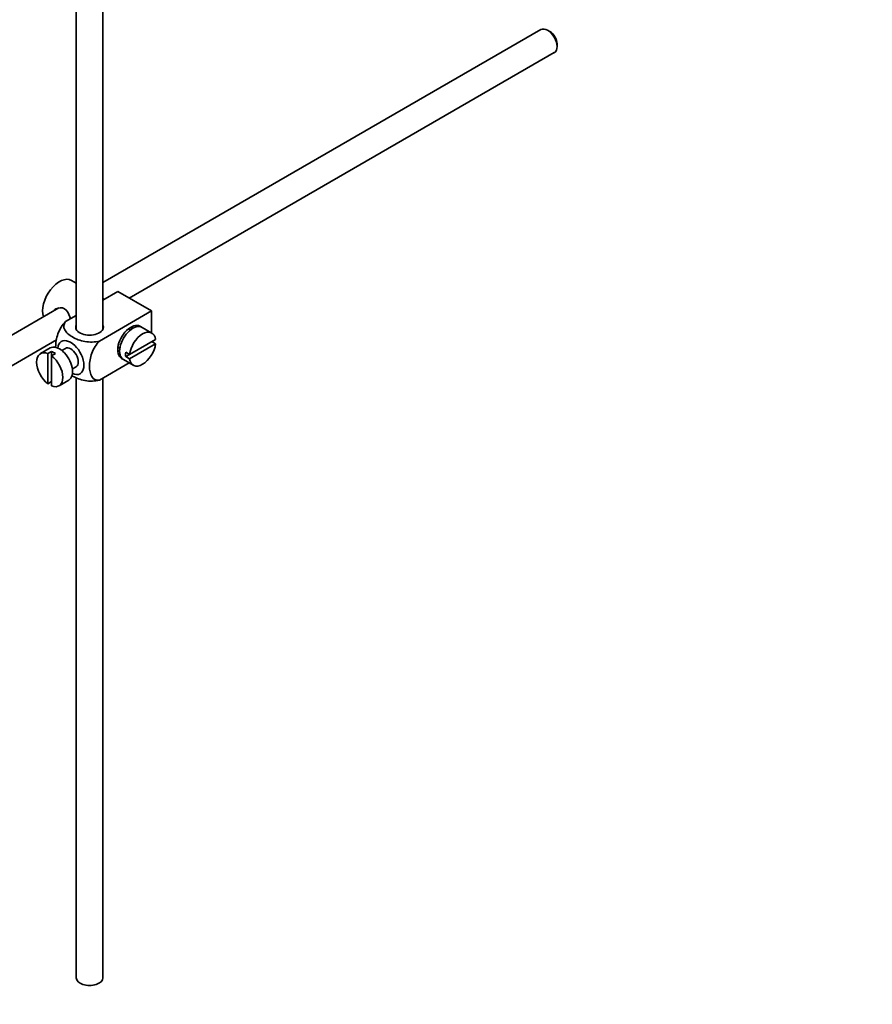
# Model space of a CAD drawing. Units: millimetres. Extents: x 0 to 1591, y 0 to 1922.
# Drawn here: x 397 to 557, y 168 to 353 of the extents above; entities that cross this region are included whole.
import ezdxf
from ezdxf import colors
from ezdxf.entities.mleader import LeaderData, LeaderLine
from ezdxf.math import Vec2, Vec3

# ---------------------------------------------------------------- set-up
doc = ezdxf.new("R2010")
doc.units = ezdxf.units.MM
doc.layers.add('DV7_Défaut', color=7, linetype='Continuous')
doc.layers.add('Défaut', color=7, linetype='Continuous')

# ---------------------------------------------------------------- blocks, each defined once
blk = doc.blocks.new('_DOT')
at = {"color": 0}
blk.add_line((0, 0), (-1, 0), dxfattribs=at)
at = {"color": 0, "const_width": 0.333}
blk.add_lwpolyline([(-0.1665, 0, 1), (0.1665, 0, 1)], format="xyb", close=True, dxfattribs=at)
blk = doc.blocks.new('SE6')
at = {"layer": 'DV7_Défaut', "color": 7, "linetype": 'Continuous', "lineweight": 35}
for p, q in [((407.66, 356.05), (407.66, 294.69)), ((412.66, 294.69), (412.66, 355.74)), ((495.1, 351.12), (412.66, 303.52)), ((496.78, 350.75), (496.35, 351)), ((417.61, 300.6), (497.6, 346.79)), ((498.12, 347.93), (498.12, 348.42)), ((407.66, 303.38), (406.75, 303.9)), ((415.46, 301.84), (412.66, 300.22)), ((412.89, 300.36), (412.66, 300.49)), ((415.46, 301.84), (421.83, 298.17)), ((404.39, 298.74), (304.92, 241.31)), ((407.66, 297.34), (405.66, 296.18)), ((421.83, 298.17), (412.02, 292.51)), ((421.83, 298.17), (421.83, 294.04)), ((417.85, 294.61), (417.5, 294.81)), ((421.88, 294.01), (420.04, 295.08)), ((307.43, 236.99), (403.95, 292.72)), ((402.75, 291.2), (400.91, 290.14)), ((405.62, 291.12), (404.94, 290.73)), ((415.5, 291.35), (415.85, 291.14)), ((422.58, 292.81), (417.68, 289.98)), ((417.68, 289.16), (422.58, 291.99)), ((422.58, 291.99), (421.87, 292.4)), ((403.02, 290.55), (402.31, 290.14)), ((402.31, 290.14), (402.31, 284.48)), ((403.02, 290.55), (403.02, 289.73)), ((403.02, 289.73), (403.72, 290.14)), ((403.02, 284.07), (403.02, 289.73)), ((417.68, 289.98), (416.97, 290.39)), ((417.68, 289.98), (416.97, 289.57)), ((416.97, 289.57), (417.68, 289.16)), ((406.94, 287.26), (407.62, 287.66)), ((417.62, 288.39), (412.02, 285.16)), ((416.54, 289.01), (418.38, 287.95)), ((407.66, 285.63), (407.66, 172.63)), ((412.66, 172.63), (412.66, 285.53)), ((402.31, 284.48), (403.02, 284.89)), ((404.41, 284.07), (406.25, 285.14))]:
    blk.add_line(p, q, dxfattribs=at)
for centre, major_axis, start_param, end_param in [((496.35, 348.95), (-1.25, 2.17), 3.141593, 6.283185), ((496.78, 349.2), (0.95, -1.65), 0.785398, 2.356194), ((404.5, 300.01), (2.25, 3.9), 0, 2.687668), ((410.16, 295.11), (-2.6, 0), 6.004938, 6.283185), ((410.16, 295.11), (-2.6, 0), 0, 3.419839), ((417.94, 292.25), (-1.75, -3.03), 3.040405, 6.283185), ((418.29, 292.04), (1.75, 3.03), 0, 3.141593), ((416.88, 292.86), (1.25, 2.17), 0, 0.141897), ((416.88, 292.86), (1.25, 2.17), 6.141288, 6.283185), ((416.88, 292.86), (1.7, 2.94), -0.389872, -0.267297), ((406.62, 289.39), (1.75, -3.03), 0, 3.79273), ((420.13, 290.98), (-1.75, -3.03), 2.499542, 5.35444), ((404.5, 288.17), (1.75, -3.03), 0, 3.141593), ((406.62, 289.39), (-1, 1.73), 3.141593, 6.283185), ((420.13, 290.98), (1.75, 3.03), 2.499542, 5.35444), ((402.66, 287.1), (1.75, -3.03), 2.499542, 5.35444), ((403.37, 287.51), (-1.75, 3.03), 5.35444, 5.641135), ((402.66, 287.1), (-1.75, 3.03), 2.499542, 5.35444), ((416.88, 292.86), (1.25, 2.17), 2.999696, 3.28349), ((416.88, 292.86), (1.7, 2.94), 3.408889, 3.531465), ((417.94, 292.25), (-1.75, -3.03), 0, 0.101188), ((419.42, 291.39), (-1.75, -3.03), 5.35444, 5.641135), ((406.62, 289.39), (1.75, -3.03), 5.632048, 6.283185), ((410.16, 172.63), (-2.5, 0), 0, 3.141593)]:
    blk.add_ellipse(centre, major_axis=major_axis, ratio=0.57735, start_param=start_param, end_param=end_param, dxfattribs=at)
for points, knots in [([(406.52, 296.68), (406.5, 296.8), (406.47, 296.92), (406.25, 297.7), (405.94, 298.3), (404.95, 298.87), (404.32, 298.82), (403.7, 298.46), (403.58, 298.37), (403.47, 298.26)], [0, 0, 0, 0, 0.071898, 0.071898, 0.478839, 0.478839, 0.88578, 0.88578, 1, 1, 1, 1]), ([(405.66, 296.18), (405.03, 295.57), (404.52, 294.71), (403.91, 293.01), (403.78, 292.18), (403.78, 291.36), (403.79, 291.31), (403.79, 291.26)], [0, 0, 0, 0, 0.48304, 0.48304, 0.966079, 0.966079, 1, 1, 1, 1]), ([(412.02, 292.51), (411.18, 292.27), (410.18, 292.26), (408.4, 292.58), (407.62, 292.89), (406.3, 293.65), (405.77, 294.1), (405.22, 295.13), (405.25, 295.7), (405.66, 296.18)], [0, 0, 0, 0, 0.25, 0.25, 0.5, 0.5, 0.75, 0.75, 1, 1, 1, 1]), ([(412.02, 285.16), (411.39, 285.04), (410.88, 285.31), (410.27, 286.31), (410.15, 287), (410.15, 288.53), (410.28, 289.36), (410.89, 291.05), (411.4, 291.91), (412.02, 292.51)], [0, 0, 0, 0, 0.25, 0.25, 0.5, 0.5, 0.75, 0.75, 1, 1, 1, 1]), ([(406.8, 286.01), (406.86, 285.98), (406.92, 285.94), (407.64, 285.53), (408.42, 285.22), (410.19, 284.91), (411.19, 284.92), (412.02, 285.16)], [0, 0, 0, 0, 0.042593, 0.042593, 0.521297, 0.521297, 1, 1, 1, 1])]:
    blk.add_open_spline(points, degree=3, knots=knots, dxfattribs=at)

msp = doc.modelspace()

# ---------------------------------------------------------------- block references
at = {"layer": 'Défaut'}
msp.add_blockref('SE6', (0, 0), dxfattribs=at)

# ---------------------------------------------------------------- leaders
at = {"layer": 'Défaut', "color": 7, "linetype": 'Continuous', "lineweight": 18}
ml = msp.add_multileader_mtext('Standard', dxfattribs=at)
ml.set_content('{\\pxsm0.9;\\fSolid Edge ISO|b1||i0||c0|p34;\\W1.;11/01/2017\\P}', color=256)
ml.set_leader_properties()
ml.set_arrow_properties(name='DOT')
ml.build(insert=Vec2(0, 0))
ml.multileader.update_dxf_attribs({"leader_type": 0, "dogleg_length": 0, "arrow_head_size": 12})
ctx = ml.context
ctx.base_point, ctx.char_height, ctx.arrow_head_size, ctx.landing_gap_size = Vec3(1244.66, 1914.62), 12, 12, 4.2
notes = []
notes.append((ctx, [(0, (0, 0, 0), (0, 0), (1, 0), 1, [])]))
ctx.mtext.insert = Vec3(1246.66, 1920.74)
ml = msp.add_multileader_mtext('Standard', dxfattribs=at)
ml.set_content('{\\pxsm0.9;\\fArial|b1||i0||c0|p34;\\W1.;151\\P}', color=256)
ml.set_leader_properties()
ml.set_arrow_properties(name='DOT')
ml.build(insert=Vec2(0, 0))
ml.multileader.update_dxf_attribs({"leader_type": 0, "dogleg_length": 0, "arrow_head_size": 12})
ctx = ml.context
ctx.base_point, ctx.char_height, ctx.arrow_head_size, ctx.landing_gap_size = Vec3(525.53, 1914.45), 12, 12, 4.2
notes.append((ctx, [(0, (0, 0, 0), (0, 0), (1, 0), 1, [])]))
ctx.mtext.insert = Vec3(527.53, 1920.55)
for ctx, leaders in notes:
    for number, flags, end, landing, length, lines in leaders:
        leader = LeaderData()
        leader.index, (leader.has_last_leader_line, leader.has_dogleg_vector, leader.attachment_direction) = number, flags
        leader.last_leader_point, leader.dogleg_vector, leader.dogleg_length = Vec3(end), Vec3(landing), length
        for number, points, colour, breaks in lines:
            line = LeaderLine()
            line.index, line.vertices, line.color, line.breaks = number, Vec3.list(points), colors.encode_raw_color(colour), breaks
            leader.lines.append(line)
        ctx.leaders.append(leader)

doc.saveas('drawing.dxf')
